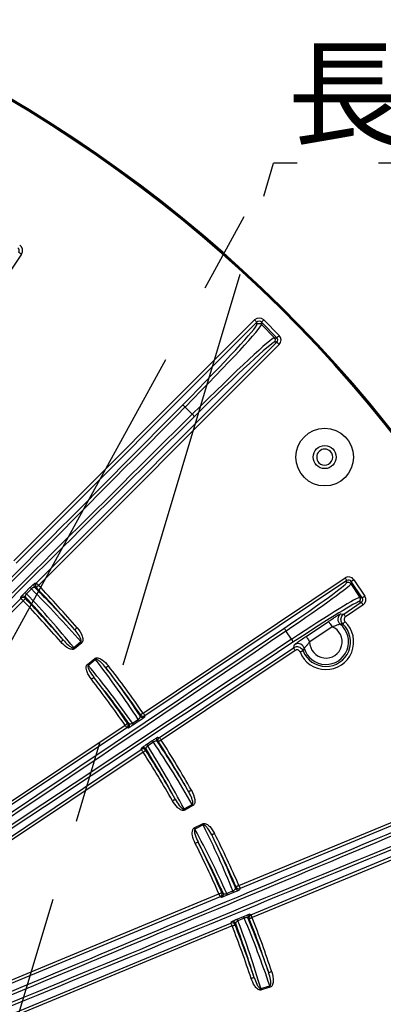
# Model space of a CAD drawing. Extents: x 5 to 417, y 5 to 292.
# Drawn here: x 294 to 305, y 219 to 250 of the extents above; entities that cross this region are included whole.
import ezdxf

# ---------------------------------------------------------------- set-up
doc = ezdxf.new("R2010")
doc.units = 0
doc.header["$PDSIZE"] = -1
doc.linetypes.add('CENTERX2', pattern=[20.32, 12.7, -2.54, 2.54, -2.54])
doc.layers.get('0').update_dxf_attribs({"linetype": 'CONTINUOUS'})
doc.layers.get('DEFPOINTS').update_dxf_attribs({"linetype": 'CONTINUOUS'})
doc.layers.add('中心線', color=11, linetype='CENTERX2')
doc.styles.add('SLDTEXTSTYLE0', font='TXT', dxfattribs={"width": 0.7, "bigfont": 'bigfont'})
doc.styles.get("Standard").update_dxf_attribs({"font": 'msgothic.ttc'})
doc.dimstyles.new('SLDDIMSTYLE2', dxfattribs={"dimtxt": 0.18, "dimasz": 1, "dimexe": 0, "dimexo": 0.0625, "dimgap": 0, "dimtad": 0, "dimtih": 1, "dimtoh": 1, "dimdec": 0, "dimrnd": 1e-09, "dimzin": 0, "dimtxsty": 'STANDARD', "dimblk1": 'DOT', "dimblk2": 'DOT', "dimsah": 1, "dimcen": 0.09, "dimazin": 3, "dimtfac": 1, "dimtdec": 0, "dimtofl": 0, "dimtmove": 0, "dimatfit": 3, "dimtolj": 1, "dimtzin": 0})
doc.dimstyles.new('SLDDIMSTYLE4', dxfattribs={"dimtxt": 3.031684, "dimasz": 2, "dimexe": 0, "dimexo": 0.0625, "dimgap": 0.757921, "dimtad": 1, "dimdec": 1, "dimlfac": 5, "dimrnd": 1e-09, "dimzin": 12, "dimtxsty": 'SLDTEXTSTYLE0', "dimblk1": 'OPEN30', "dimblk2": 'OPEN30', "dimsah": 1, "dimcen": 0, "dimazin": 3, "dimtfac": 1, "dimtdec": 1, "dimtofl": 0, "dimtmove": 0, "dimatfit": 3, "dimtolj": 1, "dimtzin": 12})

# ---------------------------------------------------------------- blocks, each defined once
blk = doc.blocks.new('_OPEN30')
at = {"color": 0, "linetype": 'BYBLOCK'}
for p, q in [((-1, 0.267949), (0, 0)), ((0, 0), (-1, -0.267949)), ((0, 0), (-1, 0))]:
    blk.add_line(p, q, dxfattribs=at)
blk = doc.blocks.new('_D_8')
at = {"layer": 'DEFPOINTS', "color": 0}
for p in [(293.574, 210.778), (292.449, 210.128)]:
    blk.add_point(p, dxfattribs=at)
at = {"layer": '中心線', "color": 0}
blk.add_line((295.306, 211.778), (325.378, 229.139), dxfattribs=at)
at = {"layer": '中心線', "color": 0, "xscale": 2, "yscale": 2, "zscale": 2, "rotation": 210.0000000004364}
blk.add_blockref('_OPEN30', (293.574, 210.778), dxfattribs=at)
at = {"layer": '中心線', "color": 0, "insert": (312.403, 226.024), "char_height": 3.0317, "attachment_point": 1, "rotation": 30}
blk.add_mtext('\\A1;8-R6.5', dxfattribs=at)
blk = doc.blocks.new('SW_NOTE_5')
at = {"layer": '中心線', "color": 0}
blk.add_line((21.053, 0), (0, 0), dxfattribs=at)
blk.add_line((21.053, 0), (0, 0), dxfattribs=at)
at = {"layer": '中心線', "color": 0, "insert": (0.438, 3.491), "char_height": 2.6458, "attachment_point": 1}
blk.add_mtext('長穴φ13×15', dxfattribs=at)

msp = doc.modelspace()

# ---------------------------------------------------------------- linework, layer by layer
at = {"color": 0, "linetype": 'CONTINUOUS'}
for p, q in [((294.196, 242.362), (289.99, 236.067)), ((293.964, 232.808), (301.465, 240.308)), ((301.536, 240.238), (294.035, 232.737)), ((301.536, 240.163), (301.536, 240.238)), ((301.677, 240.238), (301.677, 240.163)), ((302.159, 239.755), (301.677, 240.238)), ((301.677, 240.163), (302.084, 239.755)), ((301.748, 240.308), (302.23, 239.826)), ((294.659, 232.114), (302.159, 239.614)), ((302.23, 239.543), (294.729, 232.043)), ((302.084, 239.755), (302.159, 239.755)), ((302.159, 239.614), (302.084, 239.614)), ((299.52, 237.375), (299.297, 237.598)), ((297.988, 228.068), (304.284, 232.274)), ((304.339, 232.191), (298.043, 227.985)), ((304.325, 232.12), (304.339, 232.191)), ((304.478, 232.164), (304.463, 232.092)), ((304.818, 231.655), (304.478, 232.164)), ((304.561, 232.219), (304.901, 231.71)), ((294.313, 231.822), (294.463, 231.972)), ((294.506, 231.935), (294.356, 231.785)), ((294.616, 232.114), (294.659, 232.114)), ((304.463, 232.092), (304.746, 231.669)), ((285.405, 222.86), (294.18, 231.635)), ((294.251, 231.564), (285.476, 222.79)), ((294.18, 231.635), (294.18, 231.678)), ((304.244, 231.151), (304.79, 231.516)), ((304.79, 231.516), (304.719, 231.53)), ((304.746, 231.669), (304.818, 231.655)), ((304.846, 231.433), (304.3, 231.068)), ((303.07, 230.454), (303.769, 230.921)), ((304.146, 231.157), (304.244, 231.151)), ((302.618, 230.363), (302.442, 230.626)), ((303.88, 230.755), (303.181, 230.288)), ((295.825, 230.105), (296.047, 230.291)), ((296.075, 230.258), (295.854, 230.072)), ((298.495, 227.309), (302.675, 230.103)), ((302.731, 230.02), (298.55, 227.226)), ((296.254, 229.584), (296.48, 229.765)), ((296.507, 229.731), (296.282, 229.55)), ((297.662, 227.751), (297.838, 227.869)), ((298.043, 227.985), (298.035, 227.942)), ((287.107, 220.798), (297.425, 227.692)), ((297.48, 227.609), (287.162, 220.715)), ((297.524, 227.6), (297.48, 227.609)), ((297.866, 227.82), (297.69, 227.703)), ((298.451, 227.318), (298.495, 227.309)), ((287.613, 220.039), (297.932, 226.933)), ((297.932, 226.933), (297.941, 226.976)), ((298.099, 227.091), (298.274, 227.209)), ((298.309, 227.165), (298.133, 227.047)), ((297.987, 226.85), (287.67, 219.957)), ((300.975, 222.695), (310.775, 226.754)), ((310.813, 226.661), (301.014, 222.602)), ((301.351, 221.787), (311.151, 225.846)), ((311.189, 225.754), (301.389, 221.695)), ((299.266, 225.083), (299.52, 225.222)), ((299.541, 225.184), (299.287, 225.045)), ((299.585, 224.488), (299.841, 224.621)), ((299.861, 224.582), (299.605, 224.449)), ((288.885, 217.687), (300.35, 222.436)), ((300.388, 222.343), (288.923, 217.595)), ((300.428, 222.327), (300.388, 222.343)), ((300.593, 222.448), (300.79, 222.529)), ((300.808, 222.476), (300.611, 222.395)), ((301.014, 222.602), (300.997, 222.563)), ((300.92, 221.65), (301.117, 221.732)), ((301.311, 221.804), (301.351, 221.787)), ((289.26, 216.78), (300.726, 221.528)), ((300.764, 221.436), (289.425, 216.74)), ((300.726, 221.528), (300.742, 221.568)), ((301.142, 221.681), (300.945, 221.6)), ((301.66, 219.486), (301.936, 219.573)), ((301.95, 219.531), (301.674, 219.444))]:
    msp.add_line(p, q, dxfattribs=at)
at = {"color": 0, "linetype": 'CONTINUOUS', "flags": 128}
for points in [[(294.196, 242.362), (294.181, 242.373), (294.165, 242.383), (294.151, 242.392), (294.139, 242.401), (294.128, 242.408), (294.12, 242.413), (294.115, 242.416), (294.113, 242.418)], [(301.465, 240.308), (301.479, 240.295), (301.492, 240.282), (301.504, 240.27), (301.514, 240.259), (301.523, 240.25), (301.53, 240.244), (301.534, 240.239), (301.536, 240.238)], [(301.748, 240.308), (301.734, 240.295), (301.721, 240.282), (301.709, 240.27), (301.699, 240.259), (301.69, 240.25), (301.683, 240.244), (301.679, 240.239), (301.677, 240.238)], [(302.23, 239.826), (302.217, 239.812), (302.204, 239.799), (302.192, 239.787), (302.181, 239.777), (302.172, 239.768), (302.166, 239.761), (302.161, 239.757), (302.159, 239.755)], [(302.23, 239.543), (302.217, 239.557), (302.204, 239.57), (302.192, 239.582), (302.181, 239.592), (302.172, 239.601), (302.166, 239.608), (302.161, 239.612), (302.159, 239.614)], [(304.284, 232.274), (304.294, 232.259), (304.304, 232.243), (304.314, 232.229), (304.322, 232.217), (304.329, 232.206), (304.334, 232.199), (304.338, 232.193), (304.339, 232.191)], [(304.561, 232.219), (304.545, 232.209), (304.53, 232.199), (304.515, 232.189), (304.503, 232.181), (304.493, 232.174), (304.485, 232.169), (304.48, 232.165), (304.478, 232.164)], [(294.658, 231.973), (294.653, 231.973), (294.615, 231.974)], [(294.729, 232.043), (294.716, 232.03), (294.702, 232.017), (294.69, 232.005), (294.679, 231.995), (294.671, 231.986), (294.664, 231.979), (294.659, 231.975), (294.658, 231.973)], [(294.729, 232.043), (294.716, 232.056), (294.703, 232.069), (294.691, 232.081), (294.68, 232.092), (294.672, 232.101), (294.665, 232.107), (294.661, 232.112), (294.659, 232.114)], [(294.251, 231.564), (294.237, 231.578), (294.224, 231.591), (294.212, 231.603), (294.202, 231.613), (294.193, 231.622), (294.186, 231.629), (294.182, 231.633), (294.18, 231.635)], [(294.251, 231.564), (294.264, 231.577), (294.278, 231.59), (294.29, 231.602), (294.301, 231.612), (294.31, 231.621), (294.316, 231.628), (294.321, 231.632), (294.323, 231.634)], [(294.323, 231.677), (294.323, 231.667), (294.323, 231.634)], [(304.846, 231.433), (304.835, 231.449), (304.825, 231.464), (304.816, 231.478), (304.807, 231.491), (304.8, 231.501), (304.795, 231.509), (304.792, 231.514), (304.79, 231.516)], [(304.901, 231.71), (304.885, 231.699), (304.87, 231.689), (304.856, 231.68), (304.843, 231.672), (304.833, 231.665), (304.825, 231.659), (304.82, 231.656), (304.818, 231.655)], [(303.769, 230.921), (303.771, 230.917), (303.778, 230.907), (303.789, 230.891), (303.802, 230.871), (303.819, 230.846), (303.838, 230.817), (303.858, 230.787), (303.88, 230.755)], [(304.286, 230.913), (304.273, 230.899), (304.26, 230.885), (304.248, 230.873), (304.238, 230.862), (304.229, 230.853), (304.223, 230.846), (304.219, 230.842), (304.217, 230.84)], [(304.3, 231.068), (304.289, 231.084), (304.279, 231.099), (304.269, 231.113), (304.261, 231.126), (304.254, 231.136), (304.249, 231.144), (304.245, 231.149), (304.244, 231.151)], [(295.936, 230.721), (295.921, 230.709), (295.907, 230.697), (295.895, 230.686), (295.883, 230.676), (295.874, 230.668), (295.867, 230.662), (295.862, 230.658), (295.86, 230.656)], [(295.421, 230.282), (295.435, 230.294), (295.449, 230.306), (295.462, 230.318), (295.473, 230.327), (295.483, 230.336), (295.49, 230.342), (295.494, 230.346), (295.496, 230.347)], [(296.075, 230.258), (296.072, 230.262), (296.068, 230.267), (296.064, 230.271), (296.061, 230.275), (296.057, 230.279), (296.054, 230.283), (296.05, 230.287), (296.047, 230.291)], [(303.07, 230.454), (303.072, 230.45), (303.079, 230.44), (303.09, 230.424), (303.103, 230.404), (303.12, 230.379), (303.139, 230.35), (303.159, 230.32), (303.181, 230.288)], [(295.854, 230.072), (295.85, 230.076), (295.846, 230.081), (295.843, 230.085), (295.839, 230.089), (295.836, 230.093), (295.832, 230.097), (295.829, 230.102), (295.825, 230.105)], [(302.731, 230.02), (302.72, 230.036), (302.71, 230.051), (302.701, 230.065), (302.692, 230.078), (302.685, 230.088), (302.68, 230.096), (302.677, 230.101), (302.675, 230.103)], [(302.88, 229.973), (302.897, 229.98), (302.915, 229.986), (302.93, 229.993), (302.944, 229.998), (302.956, 230.002), (302.965, 230.006), (302.97, 230.008), (302.973, 230.009)], [(296.48, 229.765), (296.483, 229.761), (296.487, 229.756), (296.49, 229.752), (296.494, 229.747), (296.497, 229.743), (296.501, 229.739), (296.504, 229.735), (296.507, 229.731)], [(296.254, 229.584), (296.258, 229.579), (296.261, 229.575), (296.265, 229.571), (296.268, 229.566), (296.272, 229.562), (296.275, 229.558), (296.278, 229.554), (296.282, 229.55)], [(296.907, 229.538), (296.892, 229.526), (296.877, 229.515), (296.864, 229.504), (296.852, 229.495), (296.842, 229.487), (296.835, 229.482), (296.83, 229.478), (296.828, 229.476)], [(296.376, 229.118), (296.391, 229.13), (296.405, 229.141), (296.419, 229.152), (296.43, 229.161), (296.44, 229.169), (296.448, 229.174), (296.453, 229.178), (296.454, 229.18)], [(297.897, 227.968), (297.899, 227.978), (297.906, 228.011)], [(297.988, 228.068), (297.972, 228.057), (297.957, 228.047), (297.943, 228.037), (297.931, 228.028), (297.92, 228.021), (297.913, 228.016), (297.908, 228.013), (297.906, 228.011)], [(297.988, 228.068), (297.998, 228.052), (298.009, 228.037), (298.018, 228.023), (298.026, 228.01), (298.033, 228), (298.038, 227.992), (298.042, 227.987), (298.043, 227.985)], [(297.425, 227.692), (297.44, 227.703), (297.456, 227.713), (297.47, 227.723), (297.482, 227.731), (297.492, 227.738), (297.5, 227.744), (297.505, 227.747), (297.507, 227.749)], [(297.425, 227.692), (297.435, 227.676), (297.446, 227.661), (297.455, 227.647), (297.463, 227.634), (297.47, 227.624), (297.476, 227.616), (297.479, 227.611), (297.48, 227.609)], [(297.507, 227.749), (297.512, 227.748), (297.55, 227.74)], [(298.55, 227.226), (298.534, 227.216), (298.519, 227.206), (298.504, 227.197), (298.492, 227.189), (298.481, 227.182), (298.473, 227.177), (298.468, 227.174), (298.466, 227.172)], [(298.55, 227.226), (298.539, 227.242), (298.529, 227.257), (298.52, 227.272), (298.511, 227.284), (298.505, 227.294), (298.499, 227.302), (298.496, 227.307), (298.495, 227.309)], [(297.987, 226.85), (297.976, 226.866), (297.966, 226.881), (297.957, 226.896), (297.948, 226.908), (297.942, 226.918), (297.936, 226.926), (297.933, 226.931), (297.932, 226.933)], [(298.08, 226.948), (298.078, 226.938), (298.071, 226.904)], [(298.466, 227.172), (298.461, 227.173), (298.423, 227.181)], [(297.987, 226.85), (298.003, 226.861), (298.019, 226.871), (298.033, 226.88), (298.045, 226.888), (298.056, 226.895), (298.064, 226.9), (298.069, 226.903), (298.071, 226.904)], [(298.903, 225.335), (298.92, 225.345), (298.936, 225.354), (298.951, 225.362), (298.964, 225.369), (298.975, 225.375), (298.983, 225.38), (298.988, 225.383), (298.99, 225.384)], [(299.494, 225.665), (299.478, 225.656), (299.462, 225.647), (299.447, 225.639), (299.434, 225.631), (299.423, 225.625), (299.415, 225.62), (299.41, 225.617), (299.407, 225.616)], [(299.287, 225.045), (299.284, 225.05), (299.282, 225.054), (299.279, 225.059), (299.276, 225.064), (299.274, 225.069), (299.271, 225.074), (299.268, 225.078), (299.266, 225.083)], [(299.541, 225.184), (299.538, 225.189), (299.535, 225.194), (299.532, 225.199), (299.53, 225.203), (299.527, 225.208), (299.525, 225.213), (299.522, 225.218), (299.52, 225.222)], [(299.585, 224.488), (299.587, 224.483), (299.59, 224.478), (299.592, 224.473), (299.595, 224.468), (299.598, 224.463), (299.6, 224.458), (299.602, 224.453), (299.605, 224.449)], [(299.841, 224.621), (299.844, 224.616), (299.846, 224.611), (299.849, 224.606), (299.852, 224.601), (299.854, 224.597), (299.857, 224.592), (299.859, 224.587), (299.861, 224.582)], [(300.216, 224.315), (300.199, 224.307), (300.183, 224.298), (300.167, 224.291), (300.154, 224.284), (300.143, 224.278), (300.134, 224.274), (300.129, 224.271), (300.127, 224.27)], [(299.613, 224.007), (299.63, 224.016), (299.647, 224.024), (299.662, 224.032), (299.675, 224.039), (299.686, 224.044), (299.695, 224.048), (299.7, 224.051), (299.702, 224.052)], [(300.867, 222.615), (300.871, 222.624), (300.884, 222.655)], [(300.975, 222.695), (300.958, 222.687), (300.941, 222.68), (300.925, 222.673), (300.912, 222.667), (300.9, 222.662), (300.891, 222.658), (300.886, 222.656), (300.884, 222.655)], [(300.975, 222.695), (300.983, 222.677), (300.99, 222.66), (300.996, 222.644), (301.002, 222.631), (301.007, 222.619), (301.01, 222.61), (301.013, 222.605), (301.014, 222.602)], [(300.35, 222.436), (300.367, 222.443), (300.384, 222.451), (300.4, 222.457), (300.413, 222.463), (300.425, 222.468), (300.434, 222.472), (300.439, 222.475), (300.441, 222.476)], [(300.35, 222.436), (300.357, 222.418), (300.364, 222.401), (300.371, 222.385), (300.376, 222.372), (300.381, 222.36), (300.385, 222.351), (300.387, 222.346), (300.388, 222.343)], [(300.441, 222.476), (300.446, 222.474), (300.481, 222.459)], [(301.389, 221.695), (301.382, 221.713), (301.375, 221.73), (301.368, 221.745), (301.363, 221.759), (301.358, 221.771), (301.354, 221.78), (301.352, 221.785), (301.351, 221.787)], [(300.764, 221.436), (300.756, 221.454), (300.749, 221.471), (300.743, 221.486), (300.737, 221.5), (300.732, 221.512), (300.729, 221.52), (300.727, 221.526), (300.726, 221.528)], [(300.764, 221.436), (300.782, 221.443), (300.799, 221.45), (300.814, 221.456), (300.828, 221.462), (300.84, 221.466), (300.849, 221.47), (300.854, 221.472), (300.857, 221.473)], [(300.874, 221.513), (300.87, 221.503), (300.857, 221.473)], [(301.296, 221.658), (301.292, 221.66), (301.257, 221.675)], [(301.389, 221.695), (301.372, 221.688), (301.354, 221.681), (301.339, 221.675), (301.325, 221.67), (301.313, 221.665), (301.304, 221.662), (301.299, 221.659), (301.296, 221.658)], [(301.998, 220.012), (301.98, 220.006), (301.963, 220.001), (301.946, 219.995), (301.932, 219.991), (301.92, 219.987), (301.911, 219.984), (301.906, 219.982), (301.903, 219.981)], [(301.354, 219.804), (301.372, 219.81), (301.39, 219.816), (301.406, 219.821), (301.42, 219.826), (301.432, 219.829), (301.441, 219.832), (301.447, 219.834), (301.449, 219.835)], [(301.95, 219.531), (301.948, 219.536), (301.946, 219.542), (301.944, 219.547), (301.943, 219.552), (301.941, 219.558), (301.94, 219.563), (301.938, 219.568), (301.936, 219.573)], [(301.674, 219.444), (301.672, 219.449), (301.67, 219.455), (301.669, 219.46), (301.667, 219.465), (301.665, 219.471), (301.664, 219.476), (301.662, 219.481), (301.66, 219.486)]]:
    msp.add_lwpolyline(points, dxfattribs=at)
at = {"color": 0, "linetype": 'CONTINUOUS'}
for radius in [0.898, 0.359]:
    msp.add_circle((303.649, 236.038), radius, dxfattribs=at)
for centre, radius, start, end in [((272.049, 210.128), 43.015, 345.8425, 194.1463), ((272.049, 210.128), 43, 345.8373, 194.1515), ((272.049, 210.128), 42.965, 345.8255, 194.1633), ((301.606, 240.092), 0.1, 45.0809, 134.9166), ((302.013, 239.685), 0.1, 315.0787, 44.9189), ((299.122, 237.455), 0.227, 39.3042, 64.9907), ((299.376, 237.2), 0.227, 25.0125, 50.6899), ((303.649, 236.038), 0.25, 44.2985, 224.2985), ((303.649, 236.038), 0.25, 224.2985, 44.2985), ((304.38, 232.037), 0.1, 33.8302, 123.6663), ((294.141, 231.582), 0.295, 43.3919, 54.3747), ((294.292, 231.733), 0.295, 43.3919, 54.3747), ((294.687, 232.043), 0.1, 135.0781, 223.9913), ((294.73, 232.043), 0.1, 135.0777, 223.9364), ((272.049, 210.128), 31.439, 40.7643, 44.0156), ((272.049, 210.128), 31.538, 40.7643, 44.0156), ((294.251, 231.607), 0.1, 44.1341, 134.9157), ((294.251, 231.564), 0.1, 44.0769, 134.9159), ((272.049, 210.128), 30.862, 40.7711, 43.9941), ((272.049, 210.128), 30.961, 40.7711, 43.9941), ((304.663, 231.613), 0.1, 303.8304, 33.667), ((303.687, 230.286), 0.866, 201.2001, 46.297), ((304.258, 230.991), 0.2, 123.8702, 230.9329), ((302.285, 230.548), 0.176, 26.5003, 60.0534), ((303.687, 230.286), 0.766, 201.2001, 46.297), ((303.687, 230.286), 0.707, 196.4433, 51.0538), ((303.687, 230.286), 0.507, 179.7851, 67.712), ((302.486, 230.248), 0.176, 7.445, 40.9974), ((302.818, 230.029), 0.2, 46.2023, 123.6254), ((302.818, 230.029), 0.2, 16.5507, 46.2113), ((272.049, 210.128), 31.439, 34.668, 37.9828), ((272.049, 210.128), 31.538, 34.668, 37.9828), ((272.049, 210.128), 30.862, 34.6882, 37.9759), ((272.049, 210.128), 30.961, 34.6882, 37.9759), ((297.598, 227.698), 0.295, 24.3762, 35.3516), ((297.98, 228.025), 0.1, 214.6921, 303.6688), ((297.988, 228.068), 0.1, 214.7486, 303.6682), ((297.425, 227.692), 0.1, 303.8303, 34.6063), ((297.468, 227.684), 0.1, 303.8314, 34.5478), ((297.422, 227.581), 0.295, 24.3733, 35.353), ((298.507, 227.235), 0.1, 123.8286, 212.8069), ((298.55, 227.226), 0.1, 123.8295, 212.7471), ((272.049, 210.128), 31.538, 29.5143, 32.8291), ((297.987, 226.85), 0.1, 32.8903, 123.6668), ((297.996, 226.893), 0.1, 32.9495, 123.6658), ((297.883, 226.89), 0.295, 32.1423, 43.1223), ((298.059, 227.008), 0.295, 32.1454, 43.121), ((272.049, 210.128), 31.439, 29.5143, 32.8291), ((272.049, 210.128), 30.862, 29.5211, 32.8089), ((272.049, 210.128), 30.961, 29.5211, 32.8089), ((272.049, 210.128), 31.439, 23.4814, 26.7328), ((272.049, 210.128), 31.538, 23.4814, 26.7328), ((272.049, 210.128), 30.862, 23.503, 26.7259), ((272.049, 210.128), 30.961, 23.503, 26.7259), ((300.975, 222.695), 0.1, 203.5617, 292.4187), ((300.35, 222.436), 0.1, 292.5836, 23.4177), ((300.39, 222.42), 0.1, 292.5806, 23.362), ((300.324, 222.328), 0.295, 13.1268, 24.105), ((300.521, 222.409), 0.295, 13.1225, 24.103), ((300.959, 222.655), 0.1, 203.5052, 292.4199), ((300.867, 221.576), 0.294, 20.887, 31.8775), ((301.35, 221.712), 0.1, 112.5792, 201.4906), ((301.389, 221.695), 0.1, 112.5778, 201.4345), ((300.764, 221.436), 0.1, 21.577, 112.4154), ((300.781, 221.476), 0.1, 21.6359, 112.4143), ((272.049, 210.128), 30.862, 18.2711, 21.4941), ((272.049, 210.128), 30.961, 18.2711, 21.4941), ((300.67, 221.494), 0.295, 20.8916, 31.873), ((272.049, 210.128), 31.439, 18.2643, 21.5156), ((272.049, 210.128), 31.538, 18.2643, 21.5156)]:
    msp.add_arc(centre, radius, start, end, dxfattribs=at)
for centre, major_axis, ratio, start_param, end_param in [((294.03, 242.473), (0.0984, 0.0196), 0.996359, 5.498396, 7.067974), ((294.03, 242.473), (0.196, 0.039), 0.998783, 5.498396, 7.067974), ((298.776, 237.41), (2.758, 2.758), 0.034921, 4.838058, 6.248279), ((298.847, 237.339), (2.828, 2.828), 0.034048, 4.838058, 6.248279), ((301.606, 240.167), (0, 0.2), 0.998783, 5.498396, 7.067974), ((301.606, 240.167), (0, 0.1), 0.996359, 5.498396, 7.067974), ((302.088, 239.685), (0.2, 0), 0.998783, 5.498396, 7.067974), ((299.261, 236.925), (2.828, 2.828), 0.034048, 0.034907, 1.445127), ((299.332, 236.855), (2.758, 2.758), 0.034921, 0.034907, 1.445127), ((302.088, 239.685), (0.1, 0), 0.996359, 5.498396, 7.067974), ((276.943, 225.033), (139.233, 139.226), 0.034921, 4.712389, 4.838058), ((277.013, 224.963), (139.304, 139.296), 0.034903, 4.712389, 4.838058), ((286.883, 215.092), (139.304, 139.296), 0.034903, 1.445127, 1.570796), ((286.954, 215.022), (139.233, 139.226), 0.034921, 1.445127, 1.570796), ((304.395, 232.108), (0.039, 0.196), 0.998783, 5.498396, 7.067974), ((304.395, 232.108), (0.0196, 0.0984), 0.996359, 5.498396, 7.067974), ((272.42, 209.686), (-20.154, 24.02), 0.999855, 4.731482, 4.803363), ((301.913, 230.513), (2.411, 1.611), 0.034921, 4.880913, 6.248279), ((301.969, 230.43), (2.494, 1.667), 0.033757, 4.880913, 6.248279), ((271.737, 210.5), (-19.966, 23.796), 0.999855, 4.697436, 4.769289), ((302.256, 230), (2.494, 1.667), 0.033757, 0.034907, 1.402272), ((302.311, 229.917), (2.411, 1.611), 0.034921, 0.034907, 1.402272), ((304.734, 231.599), (0.0984, -0.0196), 0.996359, 5.498396, 7.067974), ((304.734, 231.599), (0.196, -0.039), 0.998783, 5.498396, 7.067974), ((284.746, 223.525), (92.419, 61.749), 0.034921, 4.712389, 4.880913), ((284.801, 223.441), (92.503, 61.805), 0.034889, 4.712389, 4.880913), ((289.229, 216.815), (92.503, 61.805), 0.034889, 1.402272, 1.570796), ((289.285, 216.732), (92.419, 61.749), 0.034921, 1.402272, 1.570796), ((271.687, 210.579), (-19.625, 24.454), 0.999855, 4.620282, 4.693296), ((272.352, 209.75), (-19.443, 24.226), 0.999855, 4.654344, 4.727342), ((271.815, 210.554), (-14.94, 27.234), 0.999855, 4.697436, 4.770434), ((272.326, 209.622), (-15.081, 27.49), 0.999855, 4.731482, 4.804496), ((282.274, 222.026), (181.914, 75.346), 0.034921, 4.712389, 4.838058), ((282.312, 221.934), (182.006, 75.384), 0.034903, 4.712389, 4.838058), ((287.654, 209.037), (182.006, 75.384), 0.034903, 1.445127, 1.570796), ((287.692, 208.945), (181.914, 75.346), 0.034921, 1.445127, 1.570796), ((271.782, 210.641), (-14.477, 27.812), 0.999855, 4.621415, 4.693296), ((272.273, 209.698), (-14.343, 27.554), 0.999855, 4.655489, 4.727342), ((271.903, 210.591), (-9.34, 29.626), 0.999855, 4.697436, 4.769289), ((272.222, 209.577), (-9.428, 29.904), 0.999855, 4.731482, 4.803363)]:
    msp.add_ellipse(centre, major_axis=major_axis, ratio=ratio, start_param=start_param, end_param=end_param, dxfattribs=at)
for points, knots in [([(294.18, 231.678), (294.182, 231.681), (294.186, 231.688), (294.216, 231.722), (294.258, 231.766), (294.293, 231.801), (294.31, 231.819), (294.313, 231.822)], [0, 0, 0, 0, 0.263203, 0.526968, 0.772045, 0.962555, 1, 1, 1, 1]), ([(294.463, 231.972), (294.478, 231.987), (294.507, 232.016), (294.548, 232.055), (294.582, 232.087), (294.607, 232.109), (294.613, 232.112), (294.616, 232.114)], [0, 0, 0, 0, 0.18355, 0.366814, 0.557694, 0.769043, 1, 1, 1, 1]), ([(294.615, 231.974), (294.609, 231.977), (294.6, 231.982), (294.578, 231.981), (294.554, 231.972), (294.531, 231.958), (294.515, 231.944), (294.508, 231.937), (294.506, 231.935)], [0, 0, 0, 0, 0.255318, 0.480199, 0.670466, 0.83948, 0.963834, 1, 1, 1, 1]), ([(294.615, 231.974), (294.718, 231.87), (295.144, 231.441), (295.551, 230.995), (295.86, 230.656)], [0, 0, 0, 0, 0.241665, 1, 1, 1, 1]), ([(294.356, 231.785), (294.354, 231.783), (294.347, 231.775), (294.34, 231.765), (294.328, 231.746), (294.317, 231.722), (294.314, 231.695), (294.32, 231.683), (294.323, 231.677)], [0, 0, 0, 0, 0.032031, 0.176118, 0.200223, 0.435836, 0.712223, 1, 1, 1, 1]), ([(295.496, 230.347), (295.346, 230.526), (294.965, 230.978), (294.565, 231.414), (294.323, 231.677)], [0, 0, 0, 0, 0.3953025, 1, 1, 1, 1]), ([(303.769, 230.921), (303.801, 230.943), (303.873, 230.991), (303.976, 231.058), (304.065, 231.113), (304.128, 231.151), (304.14, 231.155), (304.146, 231.157)], [0, 0, 0, 0, 0.18099, 0.395217, 0.599288, 0.799576, 1, 1, 1, 1]), ([(304.217, 230.84), (304.202, 230.857), (304.173, 230.892), (304.153, 230.958), (304.156, 231.026), (304.181, 231.09), (304.215, 231.13), (304.238, 231.147), (304.244, 231.151)], [0, 0, 0, 0, 0.188511, 0.377099, 0.565531, 0.753823, 0.942116, 1, 1, 1, 1]), ([(304.3, 231.068), (304.297, 231.066), (304.285, 231.057), (304.268, 231.037), (304.255, 231.005), (304.254, 230.971), (304.264, 230.938), (304.279, 230.921), (304.286, 230.913)], [0, 0, 0, 0, 0.057901, 0.246221, 0.434476, 0.622858, 0.811426, 1, 1, 1, 1]), ([(296.047, 230.291), (296.048, 230.292), (296.051, 230.295), (296.055, 230.301), (296.059, 230.315), (296.057, 230.344), (296.043, 230.385), (295.997, 230.481), (295.933, 230.571), (295.873, 230.641), (295.86, 230.656)], [0, 0, 0, 0, 0.005514, 0.027074, 0.051792, 0.107475, 0.225183, 0.353477, 0.856204, 1, 1, 1, 1]), ([(295.936, 230.721), (295.999, 230.638), (296.075, 230.536), (296.111, 230.393), (296.114, 230.336), (296.102, 230.291), (296.087, 230.268), (296.076, 230.259), (296.075, 230.258)], [0, 0, 0, 0, 0.594029, 0.720509, 0.847694, 0.918883, 0.990756, 1, 1, 1, 1]), ([(304.132, 230.836), (304.128, 230.835), (304.12, 230.834), (304.082, 230.82), (304.025, 230.799), (303.955, 230.775), (303.904, 230.762), (303.88, 230.755)], [0, 0, 0, 0, 0.181377, 0.366819, 0.564238, 0.788106, 1, 1, 1, 1]), ([(304.217, 230.84), (304.212, 230.84), (304.184, 230.839), (304.155, 230.837), (304.132, 230.836)], [0, 0, 0, 0, 0.177142, 1, 1, 1, 1]), ([(295.496, 230.347), (295.548, 230.29), (295.623, 230.207), (295.725, 230.129), (295.778, 230.102), (295.805, 230.098), (295.819, 230.101), (295.823, 230.104), (295.825, 230.105)], [0, 0, 0, 0, 0.546948, 0.794929, 0.904968, 0.961663, 0.983313, 1, 1, 1, 1]), ([(302.707, 230.196), (302.707, 230.196), (302.709, 230.2), (302.732, 230.219), (302.806, 230.274), (302.924, 230.357), (303.021, 230.421), (303.07, 230.454)], [0, 0, 0, 0, 0.036556, 0.243683, 0.467049, 0.730222, 1, 1, 1, 1]), ([(303.181, 230.288), (303.158, 230.259), (303.115, 230.204), (303.057, 230.141), (303.021, 230.102), (303.01, 230.089), (303.01, 230.086), (303.01, 230.086)], [0, 0, 0, 0, 0.307553, 0.570273, 0.779054, 0.967075, 1, 1, 1, 1]), ([(295.854, 230.072), (295.845, 230.066), (295.825, 230.053), (295.779, 230.047), (295.705, 230.06), (295.57, 230.128), (295.481, 230.22), (295.421, 230.282)], [0, 0, 0, 0, 0.061721, 0.13767, 0.259116, 0.500203, 1, 1, 1, 1]), ([(302.675, 230.103), (302.678, 230.11), (302.687, 230.14), (302.698, 230.172), (302.707, 230.196)], [0, 0, 0, 0, 0.226756, 1, 1, 1, 1]), ([(302.675, 230.103), (302.695, 230.114), (302.735, 230.135), (302.804, 230.139), (302.87, 230.122), (302.927, 230.084), (302.959, 230.042), (302.97, 230.015), (302.973, 230.009)], [0, 0, 0, 0, 0.188515, 0.377101, 0.565537, 0.753824, 0.942117, 1, 1, 1, 1]), ([(302.88, 229.973), (302.878, 229.976), (302.873, 229.989), (302.857, 230.01), (302.828, 230.03), (302.795, 230.038), (302.761, 230.036), (302.741, 230.025), (302.731, 230.02)], [0, 0, 0, 0, 0.057901, 0.2462227, 0.434474, 0.6228558, 0.8114303, 1, 1, 1, 1]), ([(303.01, 230.086), (303.007, 230.08), (302.994, 230.054), (302.982, 230.029), (302.973, 230.009)], [0, 0, 0, 0, 0.233563, 1, 1, 1, 1]), ([(296.48, 229.765), (296.489, 229.771), (296.509, 229.783), (296.554, 229.788), (296.627, 229.774), (296.761, 229.702), (296.848, 229.605), (296.907, 229.538)], [0, 0, 0, 0, 0.061068, 0.135975, 0.25487, 0.487227, 1, 1, 1, 1]), ([(296.828, 229.476), (296.778, 229.538), (296.705, 229.625), (296.605, 229.706), (296.554, 229.733), (296.527, 229.738), (296.514, 229.735), (296.509, 229.732), (296.507, 229.731)], [0, 0, 0, 0, 0.560257, 0.798608, 0.906141, 0.962014, 0.983442, 1, 1, 1, 1]), ([(296.376, 229.118), (296.325, 229.191), (296.26, 229.286), (296.218, 229.425), (296.211, 229.497), (296.226, 229.55), (296.241, 229.573), (296.252, 229.582), (296.254, 229.584)], [0, 0, 0, 0, 0.51092, 0.659356, 0.846641, 0.918545, 0.980173, 1, 1, 1, 1]), ([(296.282, 229.55), (296.28, 229.549), (296.276, 229.545), (296.273, 229.538), (296.269, 229.525), (296.271, 229.489), (296.291, 229.437), (296.347, 229.324), (296.407, 229.243), (296.454, 229.18)], [0, 0, 0, 0, 0.0118241, 0.0365015, 0.0518777, 0.1081418, 0.2863726, 0.441125, 1, 1, 1, 1]), ([(296.828, 229.476), (296.968, 229.289), (297.336, 228.795), (297.682, 228.285), (297.897, 227.968)], [0, 0, 0, 0, 0.37919, 1, 1, 1, 1]), ([(297.55, 227.74), (297.462, 227.862), (297.109, 228.351), (296.735, 228.825), (296.454, 229.18)], [0, 0, 0, 0, 0.249197, 1, 1, 1, 1]), ([(297.838, 227.869), (297.841, 227.871), (297.852, 227.878), (297.863, 227.888), (297.878, 227.903), (297.886, 227.913), (297.896, 227.931), (297.903, 227.95), (297.899, 227.962), (297.897, 227.968)], [0, 0, 0, 0, 0.052919, 0.2003129, 0.2335276, 0.426242, 0.4579329, 0.7228036, 1, 1, 1, 1]), ([(298.035, 227.942), (298.033, 227.939), (298.028, 227.933), (297.992, 227.906), (297.942, 227.871), (297.896, 227.84), (297.872, 227.824), (297.866, 227.82)], [0, 0, 0, 0, 0.251216, 0.503051, 0.735435, 0.938811, 1, 1, 1, 1]), ([(297.69, 227.703), (297.673, 227.691), (297.638, 227.668), (297.592, 227.639), (297.554, 227.616), (297.53, 227.602), (297.526, 227.601), (297.524, 227.6)], [0, 0, 0, 0, 0.1942019, 0.3879481, 0.5933639, 0.8230317, 1, 1, 1, 1]), ([(297.55, 227.74), (297.554, 227.737), (297.561, 227.73), (297.58, 227.726), (297.606, 227.728), (297.632, 227.736), (297.651, 227.745), (297.66, 227.75), (297.662, 227.751)], [0, 0, 0, 0, 0.194048, 0.440222, 0.648407, 0.830177, 0.964938, 1, 1, 1, 1]), ([(298.274, 227.209), (298.292, 227.221), (298.326, 227.243), (298.373, 227.274), (298.413, 227.298), (298.442, 227.315), (298.448, 227.317), (298.451, 227.318)], [0, 0, 0, 0, 0.183523, 0.366763, 0.557662, 0.769073, 1, 1, 1, 1]), ([(297.941, 226.976), (297.943, 226.979), (297.948, 226.985), (297.984, 227.012), (298.034, 227.047), (298.075, 227.075), (298.095, 227.089), (298.099, 227.091)], [0, 0, 0, 0, 0.263237, 0.527044, 0.772065, 0.962598, 1, 1, 1, 1]), ([(298.133, 227.047), (298.131, 227.045), (298.123, 227.039), (298.113, 227.031), (298.098, 227.014), (298.083, 226.993), (298.074, 226.967), (298.078, 226.954), (298.08, 226.948)], [0, 0, 0, 0, 0.031998, 0.175964, 0.2002, 0.435712, 0.712123, 1, 1, 1, 1]), ([(298.99, 225.384), (298.878, 225.589), (298.586, 226.117), (298.272, 226.632), (298.08, 226.948)], [0, 0, 0, 0, 0.387513, 1, 1, 1, 1]), ([(298.423, 227.181), (298.419, 227.185), (298.41, 227.192), (298.388, 227.195), (298.363, 227.191), (298.338, 227.182), (298.319, 227.172), (298.311, 227.166), (298.309, 227.165)], [0, 0, 0, 0, 0.255239, 0.480182, 0.670506, 0.839509, 0.963876, 1, 1, 1, 1]), ([(298.423, 227.181), (298.511, 227.05), (298.852, 226.536), (299.17, 226.009), (299.407, 225.616)], [0, 0, 0, 0, 0.2561817, 1, 1, 1, 1]), ([(298.99, 225.384), (299.03, 225.318), (299.088, 225.222), (299.172, 225.125), (299.219, 225.089), (299.245, 225.079), (299.259, 225.08), (299.264, 225.082), (299.266, 225.083)], [0, 0, 0, 0, 0.546951, 0.794932, 0.904969, 0.961668, 0.983315, 1, 1, 1, 1]), ([(299.52, 225.222), (299.52, 225.223), (299.524, 225.224), (299.529, 225.23), (299.536, 225.243), (299.54, 225.272), (299.534, 225.315), (299.508, 225.418), (299.462, 225.518), (299.417, 225.598), (299.407, 225.616)], [0, 0, 0, 0, 0.005515, 0.027074, 0.051791, 0.107472, 0.225183, 0.353478, 0.856203, 1, 1, 1, 1]), ([(299.494, 225.665), (299.54, 225.571), (299.595, 225.457), (299.603, 225.309), (299.594, 225.253), (299.574, 225.211), (299.554, 225.191), (299.542, 225.184), (299.541, 225.184)], [0, 0, 0, 0, 0.594027, 0.720504, 0.847689, 0.918882, 0.990754, 1, 1, 1, 1]), ([(299.287, 225.045), (299.277, 225.04), (299.255, 225.031), (299.209, 225.034), (299.138, 225.062), (299.02, 225.155), (298.95, 225.263), (298.903, 225.335)], [0, 0, 0, 0, 0.061719, 0.13767, 0.259116, 0.500205, 1, 1, 1, 1]), ([(299.613, 224.007), (299.578, 224.089), (299.532, 224.194), (299.518, 224.339), (299.525, 224.411), (299.55, 224.46), (299.569, 224.479), (299.582, 224.486), (299.585, 224.488)], [0, 0, 0, 0, 0.510921, 0.659358, 0.846643, 0.918549, 0.980176, 1, 1, 1, 1]), ([(299.841, 224.621), (299.851, 224.625), (299.873, 224.634), (299.919, 224.63), (299.987, 224.602), (300.105, 224.504), (300.171, 224.392), (300.216, 224.315)], [0, 0, 0, 0, 0.06107, 0.135978, 0.254871, 0.487231, 1, 1, 1, 1]), ([(300.127, 224.27), (300.089, 224.34), (300.035, 224.44), (299.952, 224.539), (299.908, 224.576), (299.883, 224.586), (299.869, 224.586), (299.864, 224.583), (299.861, 224.582)], [0, 0, 0, 0, 0.560258, 0.798608, 0.906144, 0.962011, 0.983442, 1, 1, 1, 1]), ([(299.605, 224.449), (299.603, 224.448), (299.599, 224.445), (299.594, 224.439), (299.588, 224.427), (299.582, 224.391), (299.592, 224.336), (299.625, 224.215), (299.668, 224.124), (299.702, 224.052)], [0, 0, 0, 0, 0.011826, 0.036501, 0.051878, 0.108143, 0.286375, 0.441129, 1, 1, 1, 1]), ([(300.127, 224.27), (300.227, 224.059), (300.487, 223.513), (300.723, 222.957), (300.867, 222.615)], [0, 0, 0, 0, 0.386589, 1, 1, 1, 1]), ([(300.481, 222.459), (300.424, 222.585), (300.178, 223.123), (299.908, 223.649), (299.702, 224.052)], [0, 0, 0, 0, 0.234103, 1, 1, 1, 1]), ([(300.611, 222.395), (300.592, 222.387), (300.554, 222.371), (300.502, 222.351), (300.461, 222.336), (300.435, 222.328), (300.43, 222.327), (300.428, 222.327)], [0, 0, 0, 0, 0.194183, 0.387911, 0.593359, 0.823089, 1, 1, 1, 1]), ([(300.481, 222.459), (300.484, 222.456), (300.49, 222.447), (300.508, 222.44), (300.533, 222.436), (300.56, 222.439), (300.581, 222.444), (300.591, 222.448), (300.593, 222.448)], [0, 0, 0, 0, 0.193935, 0.440169, 0.64842, 0.830218, 0.965017, 1, 1, 1, 1]), ([(300.79, 222.529), (300.793, 222.531), (300.805, 222.536), (300.818, 222.543), (300.836, 222.555), (300.846, 222.563), (300.859, 222.579), (300.87, 222.596), (300.868, 222.609), (300.867, 222.615)], [0, 0, 0, 0, 0.05298, 0.200254, 0.233537, 0.425908, 0.45783, 0.722719, 1, 1, 1, 1]), ([(300.997, 222.563), (300.994, 222.56), (300.988, 222.556), (300.948, 222.536), (300.892, 222.511), (300.842, 222.49), (300.815, 222.479), (300.808, 222.476)], [0, 0, 0, 0, 0.251243, 0.50311, 0.735442, 0.938756, 1, 1, 1, 1]), ([(301.117, 221.732), (301.136, 221.74), (301.174, 221.755), (301.226, 221.776), (301.269, 221.792), (301.302, 221.803), (301.308, 221.804), (301.311, 221.804)], [0, 0, 0, 0, 0.183552, 0.366818, 0.557695, 0.769043, 1, 1, 1, 1]), ([(300.742, 221.568), (300.745, 221.571), (300.752, 221.575), (300.792, 221.595), (300.848, 221.62), (300.894, 221.639), (300.916, 221.649), (300.92, 221.65)], [0, 0, 0, 0, 0.263202, 0.526971, 0.772049, 0.962557, 1, 1, 1, 1]), ([(300.945, 221.6), (300.943, 221.599), (300.933, 221.594), (300.923, 221.587), (300.904, 221.574), (300.886, 221.557), (300.872, 221.533), (300.873, 221.519), (300.874, 221.513)], [0, 0, 0, 0, 0.032024, 0.176111, 0.200219, 0.435835, 0.712222, 1, 1, 1, 1]), ([(301.449, 219.835), (301.378, 220.058), (301.199, 220.621), (300.996, 221.177), (300.874, 221.513)], [0, 0, 0, 0, 0.395303, 1, 1, 1, 1]), ([(301.257, 221.675), (301.253, 221.68), (301.246, 221.689), (301.225, 221.696), (301.2, 221.697), (301.173, 221.693), (301.153, 221.686), (301.144, 221.682), (301.142, 221.681)], [0, 0, 0, 0, 0.2553152, 0.4801944, 0.6704572, 0.8394652, 0.9638279, 1, 1, 1, 1]), ([(301.257, 221.675), (301.312, 221.54), (301.542, 220.981), (301.747, 220.412), (301.903, 219.981)], [0, 0, 0, 0, 0.241666, 1, 1, 1, 1]), ([(301.936, 219.573), (301.937, 219.573), (301.941, 219.574), (301.947, 219.579), (301.956, 219.59), (301.966, 219.618), (301.969, 219.661), (301.963, 219.767), (301.938, 219.875), (301.909, 219.962), (301.903, 219.981)], [0, 0, 0, 0, 0.005515, 0.027072, 0.05179, 0.107473, 0.225182, 0.353475, 0.856205, 1, 1, 1, 1]), ([(301.998, 220.012), (302.024, 219.911), (302.056, 219.788), (302.035, 219.642), (302.016, 219.589), (301.987, 219.551), (301.964, 219.536), (301.951, 219.531), (301.95, 219.531)], [0, 0, 0, 0, 0.594029, 0.720509, 0.847694, 0.918885, 0.990753, 1, 1, 1, 1]), ([(301.674, 219.444), (301.663, 219.442), (301.64, 219.437), (301.595, 219.449), (301.531, 219.49), (301.433, 219.605), (301.386, 219.724), (301.354, 219.804)], [0, 0, 0, 0, 0.061719, 0.137667, 0.259113, 0.500202, 1, 1, 1, 1]), ([(301.449, 219.835), (301.475, 219.762), (301.513, 219.657), (301.577, 219.546), (301.616, 219.501), (301.639, 219.486), (301.653, 219.484), (301.658, 219.485), (301.66, 219.486)], [0, 0, 0, 0, 0.54695, 0.794934, 0.904969, 0.96167, 0.983314, 1, 1, 1, 1])]:
    msp.add_open_spline(points, degree=3, knots=knots, dxfattribs=at)

# ---------------------------------------------------------------- block references
at = {"layer": '中心線', "color": 0}
msp.add_blockref('SW_NOTE_5', (302.054, 245.188), dxfattribs=at)

# ---------------------------------------------------------------- dimensions: what is measured, and where the dimension line sits
dim = msp.add_radius_dim(center=(292.449, 210.128), mpoint=(293.574, 210.778), text='8-<>', dimstyle='SLDDIMSTYLE4', override={"dimtxsty": 'STANDARD'}, dxfattribs=at)
dim.commit()
dim.dimension.update_dxf_attribs({"geometry": '_D_8', "text_midpoint": (319.51, 225.751), "dimtype": 164})

# ---------------------------------------------------------------- leaders
for points in [[(282.791, 210.142), (302.054, 245.188)], [(291.533, 210.107), (302.054, 245.188)]]:
    msp.add_leader(points, dimstyle='SLDDIMSTYLE2', override={"dimldrblk": 'DOT'}, dxfattribs=at)

doc.saveas('drawing.dxf')
